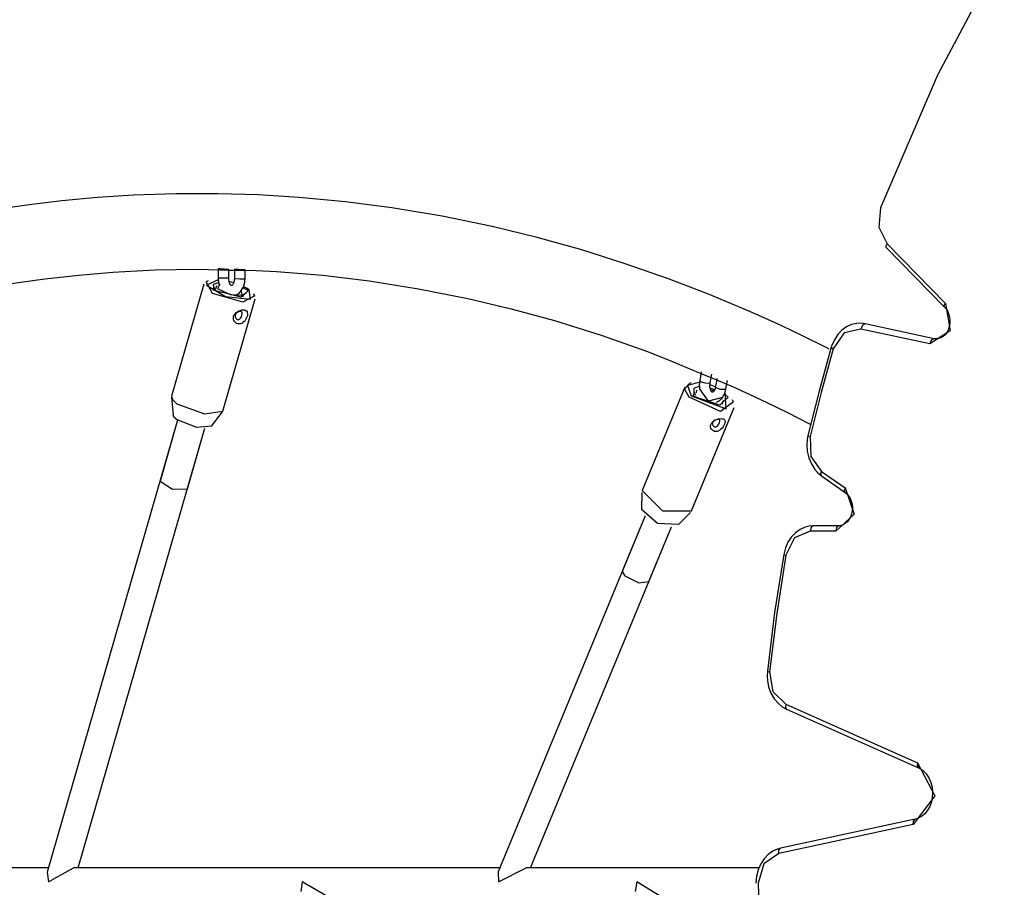
# Model space of a CAD drawing. Units: inches. Extents: x 233 to 361, y 128 to 291.
# Drawn here: x 253 to 259, y 173 to 178 of the extents above; entities that cross this region are included whole.
import ezdxf

# ---------------------------------------------------------------- set-up
doc = ezdxf.new("R2010")
doc.units = ezdxf.units.IN
doc.header["$MEASUREMENT"] = 0
doc.layers.add('Ebene 1', color=7, linetype='Continuous')

# ---------------------------------------------------------------- blocks, each defined once
blk = doc.blocks.new('block 2')
at = {"layer": 'Ebene 1', "color": 179, "lineweight": 25, "true_color": 0x1a171b}
for points in [[(259.0183, 178.4239), (258.6428, 177.719), (258.3229, 176.9742)], [(258.0346, 176.1798), (258.0173, 176.1887), (257.8928, 176.2504), (257.7679, 176.3097), (257.6737, 176.3527), (257.5793, 176.3947), (257.3566, 176.4878), (257.1326, 176.5742), (256.8896, 176.6593), (256.6455, 176.7365), (256.3942, 176.8064), (256.1423, 176.8681), (255.8609, 176.9263), (255.5782, 176.9735), (255.3176, 177.0073), (255.0566, 177.0317), (254.8289, 177.0455), (254.6015, 177.0524), (254.3643, 177.0517), (254.1273, 177.0438), (253.9258, 177.0311), (253.7251, 177.0128), (253.5406, 176.9907), (253.3565, 176.9642)], [(258.3229, 176.9742), (258.3133, 176.8653), (258.3599, 176.772)], [(258.3553, 176.7513), (258.3539, 176.7596), (258.3599, 176.772)], [(258.3553, 176.7513), (258.6831, 176.4158)], [(258.3599, 176.772), (258.6874, 176.4364)], [(252.3984, 176.3072), (252.4879, 176.3351), (252.5779, 176.3613), (252.7246, 176.4013), (252.8717, 176.4375), (253.0481, 176.4771), (253.2252, 176.5122), (253.4271, 176.5463), (253.6291, 176.5746), (253.8203, 176.5956), (254.0119, 176.6121), (254.2484, 176.6259), (254.4847, 176.629), (254.5485, 176.6276), (254.6124, 176.6252)], [(254.6036, 176.6307), (254.6032, 176.6046), (254.6029, 176.5784)], [(254.6635, 176.6287), (254.6621, 176.628), (254.6603, 176.6276), (254.6575, 176.6273), (254.6544, 176.6273), (254.6504, 176.6273), (254.6458, 176.6273), (254.6413, 176.6276), (254.6363, 176.628), (254.6315, 176.6283), (254.6265, 176.6287), (254.6215, 176.629), (254.617, 176.6294), (254.6131, 176.63), (254.61, 176.63), (254.607, 176.63), (254.605, 176.63), (254.6039, 176.6294), (254.6036, 176.629)], [(254.6124, 176.6252), (254.6572, 176.6238), (254.7019, 176.6225)], [(254.6632, 176.5777), (254.6635, 176.628)], [(254.6942, 176.628), (254.6942, 176.6021), (254.6938, 176.576)], [(254.7541, 176.6263), (254.7528, 176.6256), (254.751, 176.6252), (254.7481, 176.6249), (254.745, 176.6249), (254.741, 176.6249), (254.7366, 176.6249), (254.7319, 176.6252), (254.7271, 176.6256), (254.7221, 176.6259), (254.7171, 176.6263), (254.7123, 176.6266), (254.708, 176.6269), (254.7037, 176.6273), (254.7006, 176.6273), (254.6976, 176.6273), (254.6959, 176.6273), (254.6945, 176.6273), (254.6942, 176.6269)], [(254.7019, 176.6225), (254.816, 176.6204), (254.9302, 176.6152), (255.1906, 176.5953), (255.4502, 176.5636), (255.7282, 176.5191), (256.0054, 176.464), (256.2493, 176.4061), (256.4918, 176.3396), (256.7533, 176.2583), (257.0133, 176.1663), (257.1576, 176.1088), (257.3014, 176.0475)], [(254.7538, 176.5753), (254.7541, 176.6015), (254.7541, 176.6273)], [(254.5231, 176.5453), (254.3411, 175.9148)], [(254.5231, 176.5453), (254.3411, 175.9148)], [(254.5231, 176.5453), (254.3411, 175.9148)], [(254.5467, 176.5632), (254.5352, 176.5577)], [(254.5467, 176.5632), (254.5352, 176.5577)], [(254.5467, 176.5632), (254.5352, 176.5577)], [(254.8079, 176.4788), (254.7421, 176.443), (254.5714, 176.4922), (254.5352, 176.5577)], [(254.8079, 176.4788), (254.7421, 176.443), (254.5714, 176.4922), (254.5352, 176.5577)], [(254.8079, 176.4788), (254.7421, 176.443), (254.5714, 176.4922), (254.5352, 176.5577)], [(254.6022, 176.5691), (254.5367, 176.5398), (254.6441, 176.4754), (254.7848, 176.4595), (254.7765, 176.5129)], [(254.6022, 176.5691), (254.5367, 176.5398), (254.6441, 176.4754), (254.7848, 176.4595), (254.7765, 176.5129)], [(254.6022, 176.5691), (254.5367, 176.5398), (254.6441, 176.4754), (254.7848, 176.4595), (254.7765, 176.5129)], [(254.5777, 176.527), (254.5746, 176.5129), (254.6191, 176.4988)], [(254.5777, 176.527), (254.5746, 176.5129), (254.6191, 176.4988)], [(254.5777, 176.527), (254.5746, 176.5129), (254.6191, 176.4988)], [(254.5777, 176.527), (254.5767, 176.5453), (254.6046, 176.5532)], [(254.5777, 176.527), (254.5767, 176.5453), (254.6046, 176.5532)], [(254.5777, 176.527), (254.5767, 176.5453), (254.6046, 176.5532)], [(254.58, 176.5239), (254.5788, 176.5257), (254.5777, 176.527)], [(254.58, 176.5239), (254.5788, 176.5257), (254.5777, 176.527)], [(254.58, 176.5239), (254.5788, 176.5257), (254.5777, 176.527)], [(254.5929, 176.535), (254.5876, 176.5167)], [(254.5929, 176.535), (254.5876, 176.5167)], [(254.5929, 176.535), (254.5876, 176.5167)], [(254.612, 176.545), (254.5996, 176.5205), (254.6697, 176.4871)], [(254.612, 176.545), (254.5996, 176.5205), (254.6697, 176.4871)], [(254.612, 176.545), (254.5996, 176.5205), (254.6697, 176.4871)], [(254.6632, 176.5777), (254.6332, 176.5777), (254.6029, 176.5784)], [(254.6029, 176.5784), (254.6029, 176.576), (254.6032, 176.5735), (254.6032, 176.5711), (254.6032, 176.5698), (254.6036, 176.566), (254.6039, 176.5625), (254.6046, 176.5567), (254.6056, 176.5505), (254.6074, 176.5436)], [(254.6938, 176.576), (254.6938, 176.5753), (254.6938, 176.5746), (254.6938, 176.5739), (254.6935, 176.5732), (254.6935, 176.5718), (254.6935, 176.5711), (254.6935, 176.5691), (254.6932, 176.5673), (254.6928, 176.5646), (254.6925, 176.5618), (254.6911, 176.5563), (254.6897, 176.5512), (254.6882, 176.5477), (254.6864, 176.5446), (254.6851, 176.5419), (254.6837, 176.5401), (254.6811, 176.5377), (254.6787, 176.5367), (254.6777, 176.5367), (254.6763, 176.537), (254.6742, 176.5384), (254.672, 176.5408), (254.6706, 176.5429), (254.669, 176.5453), (254.6677, 176.5487), (254.6663, 176.5525), (254.6649, 176.5577), (254.6639, 176.5632), (254.6635, 176.567), (254.6632, 176.5711), (254.6632, 176.5729), (254.6632, 176.5746), (254.6632, 176.5756), (254.6632, 176.5763), (254.6632, 176.577), (254.6632, 176.5777)], [(254.6899, 176.5518), (254.6777, 176.5556), (254.6649, 176.5591)], [(254.6899, 176.5518), (254.6777, 176.5556), (254.6649, 176.5591)], [(254.6899, 176.5518), (254.6777, 176.5556), (254.6649, 176.5591)], [(254.6938, 176.576), (254.7026, 176.5756), (254.7238, 176.5753)], [(254.7062, 176.4836), (254.7171, 176.4912), (254.7238, 176.4974), (254.7302, 176.5046), (254.7366, 176.5139), (254.7421, 176.5236), (254.7467, 176.5356), (254.7507, 176.5484), (254.7521, 176.5556), (254.7531, 176.5632), (254.7534, 176.5667), (254.7534, 176.5698), (254.7538, 176.5729), (254.7538, 176.5753)], [(254.7238, 176.5753), (254.745, 176.5753), (254.7538, 176.5753)], [(254.7765, 176.5129), (254.7624, 176.5219), (254.7453, 176.5305)], [(254.7765, 176.5129), (254.7624, 176.5219), (254.7453, 176.5305)], [(254.7765, 176.5129), (254.7624, 176.5219), (254.7453, 176.5305)], [(254.5764, 176.5115), (254.58, 176.5239)], [(254.5764, 176.5115), (254.58, 176.5239)], [(254.5764, 176.5115), (254.58, 176.5239)], [(254.5891, 176.5084), (254.58, 176.5239)], [(254.5891, 176.5084), (254.58, 176.5239)], [(254.5891, 176.5084), (254.58, 176.5239)], [(254.7619, 176.4988), (254.7292, 176.4723), (254.6191, 176.4988)], [(254.7619, 176.4988), (254.7292, 176.4723), (254.6191, 176.4988)], [(254.7619, 176.4988), (254.7292, 176.4723), (254.6191, 176.4988)], [(254.6697, 176.4871), (254.7376, 176.4829), (254.7347, 176.5098)], [(254.6697, 176.4871), (254.7376, 176.4829), (254.7347, 176.5098)], [(254.6697, 176.4871), (254.7376, 176.4829), (254.7347, 176.5098)], [(254.7619, 176.4988), (254.7705, 176.5081), (254.7414, 176.5232)], [(254.7619, 176.4988), (254.7705, 176.5081), (254.7414, 176.5232)], [(254.7619, 176.4988), (254.7705, 176.5081), (254.7414, 176.5232)], [(254.7414, 176.4729), (254.7467, 176.4905)], [(254.7414, 176.4729), (254.7467, 176.4905)], [(254.7414, 176.4729), (254.7467, 176.4905)], [(254.745, 176.4843), (254.7584, 176.4953)], [(254.745, 176.4843), (254.7584, 176.4953)], [(254.745, 176.4843), (254.7584, 176.4953)], [(254.7584, 176.4953), (254.7602, 176.4967), (254.7619, 176.4988)], [(254.7584, 176.4953), (254.7602, 176.4967), (254.7619, 176.4988)], [(254.7584, 176.4953), (254.7602, 176.4967), (254.7619, 176.4988)], [(254.8079, 176.4788), (254.8012, 176.4898)], [(254.8079, 176.4788), (254.8012, 176.4898)], [(254.8079, 176.4788), (254.8012, 176.4898)], [(254.6296, 175.8318), (254.8113, 176.4619)], [(254.6296, 175.8318), (254.8113, 176.4619)], [(254.6296, 175.8318), (254.8113, 176.4619)], [(258.6874, 176.4364), (258.7151, 176.2821), (258.6001, 176.2091)], [(258.6831, 176.4158), (258.6814, 176.4244), (258.6874, 176.4364)], [(254.744, 176.4003), (254.7507, 176.3996), (254.7565, 176.3975), (254.7612, 176.3947), (254.7648, 176.3899), (254.7665, 176.3851), (254.7672, 176.3786), (254.7669, 176.3717), (254.7652, 176.3637), (254.7624, 176.3558), (254.7584, 176.3479), (254.7538, 176.3407), (254.7486, 176.3341), (254.7421, 176.3286), (254.7354, 176.3245), (254.7285, 176.3217), (254.7211, 176.321), (254.7137, 176.3217), (254.7066, 176.3245), (254.7006, 176.3286), (254.6952, 176.3341), (254.6913, 176.3407), (254.689, 176.3479), (254.6885, 176.3558), (254.6897, 176.3637), (254.6928, 176.3717), (254.6976, 176.3786), (254.704, 176.3851), (254.7116, 176.3899), (254.7197, 176.3947), (254.7278, 176.3975), (254.7362, 176.3996), (254.744, 176.4003), (254.744, 176.4003)], [(254.744, 176.4003), (254.7507, 176.3996), (254.7565, 176.3975), (254.7612, 176.3947), (254.7648, 176.3899), (254.7665, 176.3851), (254.7672, 176.3786), (254.7669, 176.3717), (254.7652, 176.3637), (254.7624, 176.3558), (254.7584, 176.3479), (254.7538, 176.3407), (254.7486, 176.3341), (254.7421, 176.3286), (254.7354, 176.3245), (254.7285, 176.3217), (254.7211, 176.321), (254.7137, 176.3217), (254.7066, 176.3245), (254.7006, 176.3286), (254.6952, 176.3341), (254.6913, 176.3407), (254.689, 176.3479), (254.6885, 176.3558), (254.6897, 176.3637), (254.6928, 176.3717), (254.6976, 176.3786), (254.704, 176.3851), (254.7116, 176.3899), (254.7197, 176.3947), (254.7278, 176.3975), (254.7362, 176.3996), (254.744, 176.4003), (254.744, 176.4003)], [(254.744, 176.4003), (254.7507, 176.3996), (254.7565, 176.3975), (254.7612, 176.3947), (254.7648, 176.3899), (254.7665, 176.3851), (254.7672, 176.3786), (254.7669, 176.3717), (254.7652, 176.3637), (254.7624, 176.3558), (254.7584, 176.3479), (254.7538, 176.3407), (254.7486, 176.3341), (254.7421, 176.3286), (254.7354, 176.3245), (254.7285, 176.3217), (254.7211, 176.321), (254.7137, 176.3217), (254.7066, 176.3245), (254.7006, 176.3286), (254.6952, 176.3341), (254.6913, 176.3407), (254.689, 176.3479), (254.6885, 176.3558), (254.6897, 176.3637), (254.6928, 176.3717), (254.6976, 176.3786), (254.704, 176.3851), (254.7116, 176.3899), (254.7197, 176.3947), (254.7278, 176.3975), (254.7362, 176.3996), (254.744, 176.4003), (254.744, 176.4003)], [(254.7279, 176.3906), (254.7197, 176.3892), (254.7104, 176.3854), (254.7026, 176.3792), (254.6981, 176.371), (254.6976, 176.3617), (254.7012, 176.3534), (254.7076, 176.3472), (254.715, 176.3451), (254.7221, 176.3472), (254.7279, 176.3534), (254.7331, 176.3617), (254.7362, 176.371), (254.7379, 176.3792), (254.7376, 176.3854), (254.734, 176.3892), (254.7279, 176.3906), (254.7279, 176.3906)], [(254.7279, 176.3906), (254.7197, 176.3892), (254.7104, 176.3854), (254.7026, 176.3792), (254.6981, 176.371), (254.6976, 176.3617), (254.7012, 176.3534), (254.7076, 176.3472), (254.715, 176.3451), (254.7221, 176.3472), (254.7279, 176.3534), (254.7331, 176.3617), (254.7362, 176.371), (254.7379, 176.3792), (254.7376, 176.3854), (254.734, 176.3892), (254.7279, 176.3906), (254.7279, 176.3906)], [(254.7279, 176.3906), (254.7197, 176.3892), (254.7104, 176.3854), (254.7026, 176.3792), (254.6981, 176.371), (254.6976, 176.3617), (254.7012, 176.3534), (254.7076, 176.3472), (254.715, 176.3451), (254.7221, 176.3472), (254.7279, 176.3534), (254.7331, 176.3617), (254.7362, 176.371), (254.7379, 176.3792), (254.7376, 176.3854), (254.734, 176.3892), (254.7279, 176.3906), (254.7279, 176.3906)], [(258.6831, 176.4158), (258.6915, 176.4054), (258.6989, 176.3941), (258.7057, 176.3775), (258.7105, 176.3596), (258.7124, 176.3413), (258.7117, 176.3231), (258.7084, 176.3052), (258.7024, 176.2883), (258.6946, 176.2735), (258.6852, 176.2607), (258.674, 176.2507), (258.6619, 176.2432), (258.6488, 176.2387), (258.6354, 176.2373), (258.6295, 176.2376), (258.6238, 176.2383)], [(258.2368, 176.3221), (258.2135, 176.3248), (258.1906, 176.3241), (258.1606, 176.3176), (258.1317, 176.3045), (258.1055, 176.2859), (258.0826, 176.2618), (258.0637, 176.2328), (258.0494, 176.2008), (258.0476, 176.1956), (258.0459, 176.1901)], [(258.2368, 176.3221), (258.222, 176.3145), (258.2132, 176.2924)], [(258.6238, 176.2383), (258.2368, 176.3221)], [(258.2132, 176.2924), (258.1186, 176.2718), (258.0576, 176.1818)], [(258.6001, 176.2091), (258.2132, 176.2924)], [(258.6238, 176.2383), (258.6094, 176.2314), (258.6001, 176.2091)], [(258.0459, 176.1901), (257.9779, 175.9438), (257.9154, 175.695)], [(258.0576, 176.1818), (257.9896, 175.9359), (257.9274, 175.6882)], [(258.0459, 176.1901), (258.0487, 176.1863), (258.0576, 176.1818)], [(257.3014, 176.0475), (257.3986, 176.0089), (257.4956, 175.9676), (257.5881, 175.9255), (257.6801, 175.8821), (257.8005, 175.8232), (257.92, 175.7622), (257.9307, 175.7564)], [(257.3161, 176.0516), (257.3118, 176.0261), (257.3073, 176.0013)], [(257.3662, 175.9906), (257.375, 176.0392)], [(257.2484, 175.91), (257.2219, 175.9572), (257.2494, 175.9865)], [(257.2484, 175.91), (257.2219, 175.9572), (257.2494, 175.9865)], [(257.2484, 175.91), (257.2219, 175.9572), (257.2494, 175.9865)], [(257.3047, 175.9927), (257.2384, 175.9748), (257.2596, 175.9183)], [(257.3047, 175.9927), (257.2384, 175.9748), (257.2596, 175.9183)], [(257.3047, 175.9927), (257.2384, 175.9748), (257.2596, 175.9183)], [(257.2603, 175.9896), (257.2494, 175.9865)], [(257.2603, 175.9896), (257.2494, 175.9865)], [(257.2603, 175.9896), (257.2494, 175.9865)], [(257.3073, 176.0013), (257.3061, 175.9951), (257.3054, 175.9889), (257.3054, 175.9841), (257.3052, 175.9789), (257.3054, 175.9676), (257.3068, 175.9565)], [(257.3073, 176.0013), (257.3154, 175.9951), (257.3369, 175.9896)], [(257.3369, 175.9896), (257.3572, 175.9879), (257.3662, 175.9906)], [(257.3948, 175.9638), (257.3948, 175.9634), (257.3948, 175.9631), (257.3943, 175.9627), (257.3943, 175.9627), (257.3943, 175.962), (257.3943, 175.9617), (257.3941, 175.9607), (257.3941, 175.96), (257.3936, 175.9586), (257.3934, 175.9572), (257.3926, 175.9548), (257.3919, 175.9527), (257.3905, 175.9483), (257.3888, 175.9448), (257.3858, 175.941), (257.3831, 175.9383), (257.3817, 175.9372), (257.38, 175.9372), (257.3786, 175.9376), (257.3771, 175.9383), (257.3741, 175.9407), (257.3719, 175.9441), (257.37, 175.9469), (257.3686, 175.9503), (257.3672, 175.9555), (257.3659, 175.9607), (257.3652, 175.9676), (257.3647, 175.9744), (257.3652, 175.9789), (257.3655, 175.9831), (257.3655, 175.9855), (257.3659, 175.9875), (257.3659, 175.9882), (257.3662, 175.9893), (257.3662, 175.9899), (257.3662, 175.9906)], [(257.3972, 175.9669), (257.3814, 175.9738), (257.3647, 175.9796)], [(257.3972, 175.9669), (257.3814, 175.9738), (257.3647, 175.9796)], [(257.3972, 175.9669), (257.3814, 175.9738), (257.3647, 175.9796)], [(257.4039, 176.0144), (257.3993, 175.9893), (257.3948, 175.9638)], [(257.4537, 175.9534), (257.4582, 175.9786), (257.4628, 176.0037)], [(257.2239, 175.9669), (256.9838, 175.385)], [(257.2239, 175.9669), (256.9838, 175.385)], [(257.2239, 175.9669), (256.9838, 175.385)], [(257.2596, 175.9183), (257.4554, 175.8435), (257.4508, 175.9365)], [(257.2596, 175.9183), (257.4554, 175.8435), (257.4508, 175.9365)], [(257.2596, 175.9183), (257.4554, 175.8435), (257.4508, 175.9365)], [(257.2758, 175.9369), (257.2709, 175.9183), (257.3138, 175.8997)], [(257.2758, 175.9369), (257.2709, 175.9183), (257.3138, 175.8997)], [(257.2758, 175.9369), (257.2709, 175.9183), (257.3138, 175.8997)], [(257.2709, 175.9183), (257.2773, 175.9341)], [(257.2709, 175.9183), (257.2773, 175.9341)], [(257.2709, 175.9183), (257.2773, 175.9341)], [(257.2758, 175.9369), (257.2765, 175.961), (257.3052, 175.9717)], [(257.2758, 175.9369), (257.2765, 175.961), (257.3052, 175.9717)], [(257.2758, 175.9369), (257.2765, 175.961), (257.3052, 175.9717)], [(257.2773, 175.9341), (257.2765, 175.9355), (257.2758, 175.9369)], [(257.2773, 175.9341), (257.2765, 175.9355), (257.2758, 175.9369)], [(257.2773, 175.9341), (257.2765, 175.9355), (257.2758, 175.9369)], [(257.2851, 175.92), (257.2773, 175.9341)], [(257.2851, 175.92), (257.2773, 175.9341)], [(257.2851, 175.92), (257.2773, 175.9341)], [(257.292, 175.9486), (257.2852, 175.9317)], [(257.292, 175.9486), (257.2852, 175.9317)], [(257.292, 175.9486), (257.2852, 175.9317)], [(257.4353, 175.9086), (257.3572, 175.8866), (257.3059, 175.9593)], [(257.4353, 175.9086), (257.3572, 175.8866), (257.3059, 175.9593)], [(257.4353, 175.9086), (257.3572, 175.8866), (257.3059, 175.9593)], [(257.3659, 175.962), (257.3788, 175.9572), (257.3919, 175.9514)], [(257.3659, 175.962), (257.3788, 175.9572), (257.3919, 175.9514)], [(257.3659, 175.962), (257.3788, 175.9572), (257.3919, 175.9514)], [(257.3662, 175.9534), (257.3771, 175.949), (257.3881, 175.9445)], [(257.3662, 175.9534), (257.3771, 175.949), (257.3881, 175.9445)], [(257.3662, 175.9534), (257.3771, 175.949), (257.3881, 175.9445)], [(257.4537, 175.9534), (257.4234, 175.9527), (257.3948, 175.9638)], [(257.402, 175.8814), (257.4167, 175.8893), (257.4251, 175.8966), (257.4329, 175.9052), (257.4398, 175.9155), (257.4458, 175.9276), (257.4487, 175.9345), (257.4511, 175.9417), (257.4518, 175.9452), (257.4525, 175.9483), (257.4532, 175.9507), (257.4537, 175.9534)], [(257.4565, 175.8997), (257.467, 175.9104), (257.4461, 175.9286)], [(257.4565, 175.8997), (257.467, 175.9104), (257.4461, 175.9286)], [(257.4565, 175.8997), (257.467, 175.9104), (257.4461, 175.9286)], [(254.3407, 175.9093), (254.3495, 175.8094)], [(254.3407, 175.9093), (254.3495, 175.8094)], [(254.3407, 175.9093), (254.3495, 175.8094)], [(254.3411, 175.9148), (254.3462, 175.8959), (254.371, 175.8732)], [(254.3411, 175.9148), (254.3462, 175.8959), (254.371, 175.8732)], [(254.3411, 175.9148), (254.3462, 175.8959), (254.371, 175.8732)], [(254.371, 175.8732), (254.5262, 175.8163), (254.6296, 175.8315)], [(254.371, 175.8732), (254.5262, 175.8163), (254.6296, 175.8315)], [(254.371, 175.8732), (254.5262, 175.8163), (254.6296, 175.8315)], [(257.4971, 175.8842), (257.4251, 175.8301), (257.2484, 175.91)], [(257.4971, 175.8842), (257.4251, 175.8301), (257.2484, 175.91)], [(257.4971, 175.8842), (257.4251, 175.8301), (257.2484, 175.91)], [(257.4565, 175.8997), (257.4208, 175.8645), (257.3138, 175.8997)], [(257.4565, 175.8997), (257.4208, 175.8645), (257.3138, 175.8997)], [(257.4565, 175.8997), (257.4208, 175.8645), (257.3138, 175.8997)], [(257.433, 175.8707), (257.4398, 175.8876)], [(257.433, 175.8707), (257.4398, 175.8876)], [(257.433, 175.8707), (257.4398, 175.8876)], [(257.4384, 175.8862), (257.4525, 175.8966)], [(257.4384, 175.8862), (257.4525, 175.8966)], [(257.4398, 175.8876), (257.4525, 175.8966)], [(257.4525, 175.8966), (257.4547, 175.898), (257.4565, 175.8997)], [(257.4525, 175.8966), (257.4547, 175.898), (257.4565, 175.8997)], [(257.4525, 175.8966), (257.4547, 175.898), (257.4565, 175.8997)], [(257.4971, 175.8842), (257.4918, 175.8942)], [(257.4971, 175.8842), (257.4918, 175.8942)], [(257.4971, 175.8842), (257.4918, 175.8942)], [(254.3724, 175.7819), (254.3559, 175.7963), (254.3495, 175.8094)], [(254.3724, 175.7819), (254.3559, 175.7963), (254.3495, 175.8094)], [(254.3724, 175.7819), (254.3559, 175.7963), (254.3495, 175.8094)], [(254.5662, 175.7464), (254.6268, 175.8266)], [(254.5662, 175.7464), (254.6268, 175.8266)], [(254.5662, 175.7464), (254.6268, 175.8266)], [(257.261, 175.2706), (257.5013, 175.8525)], [(257.261, 175.2706), (257.5013, 175.8525)], [(257.261, 175.2706), (257.5013, 175.8525)], [(254.3753, 175.7801), (253.6426, 173.2418)], [(254.3753, 175.7801), (253.6426, 173.2418)], [(254.3753, 175.7801), (253.6426, 173.2418)], [(254.3753, 175.7801), (254.2765, 175.4387)], [(254.3753, 175.7801), (254.2765, 175.4387)], [(254.3753, 175.7801), (254.2765, 175.4387)], [(254.5662, 175.7464), (254.4837, 175.7402), (254.3724, 175.7819)], [(254.5662, 175.7464), (254.4837, 175.7402), (254.3724, 175.7819)], [(254.5662, 175.7464), (254.4837, 175.7402), (254.3724, 175.7819)], [(257.4282, 175.7898), (257.4353, 175.7891), (257.441, 175.7877), (257.4454, 175.785), (257.4484, 175.7815), (257.4497, 175.777), (257.4501, 175.7712), (257.4487, 175.765), (257.4461, 175.7577), (257.4427, 175.7505), (257.4384, 175.7429), (257.4329, 175.736), (257.4268, 175.7295), (257.4201, 175.7243), (257.4131, 175.7202), (257.4056, 175.7174), (257.3982, 175.7164), (257.3908, 175.7174), (257.3841, 175.7202), (257.3786, 175.7243), (257.3734, 175.7295), (257.3703, 175.736), (257.369, 175.7429), (257.369, 175.7505), (257.371, 175.7577), (257.375, 175.765), (257.3807, 175.7712), (257.3874, 175.777), (257.395, 175.7815), (257.4036, 175.785), (257.412, 175.7877), (257.4205, 175.7891), (257.4282, 175.7898), (257.4282, 175.7898)], [(257.4282, 175.7898), (257.4353, 175.7891), (257.441, 175.7877), (257.4454, 175.785), (257.4484, 175.7815), (257.4497, 175.777), (257.4501, 175.7712), (257.4487, 175.765), (257.4461, 175.7577), (257.4427, 175.7505), (257.4384, 175.7429), (257.4329, 175.736), (257.4268, 175.7295), (257.4201, 175.7243), (257.4131, 175.7202), (257.4056, 175.7174), (257.3982, 175.7164), (257.3908, 175.7174), (257.3841, 175.7202), (257.3786, 175.7243), (257.3734, 175.7295), (257.3703, 175.736), (257.369, 175.7429), (257.369, 175.7505), (257.371, 175.7577), (257.375, 175.765), (257.3807, 175.7712), (257.3874, 175.777), (257.395, 175.7815), (257.4036, 175.785), (257.412, 175.7877), (257.4205, 175.7891), (257.4282, 175.7898), (257.4282, 175.7898)], [(257.4282, 175.7898), (257.4353, 175.7891), (257.441, 175.7877), (257.4454, 175.785), (257.4484, 175.7815), (257.4497, 175.777), (257.4501, 175.7712), (257.4487, 175.765), (257.4461, 175.7577), (257.4427, 175.7505), (257.4384, 175.7429), (257.4329, 175.736), (257.4268, 175.7295), (257.4201, 175.7243), (257.4131, 175.7202), (257.4056, 175.7174), (257.3982, 175.7164), (257.3908, 175.7174), (257.3841, 175.7202), (257.3786, 175.7243), (257.3734, 175.7295), (257.3703, 175.736), (257.369, 175.7429), (257.369, 175.7505), (257.371, 175.7577), (257.375, 175.765), (257.3807, 175.7712), (257.3874, 175.777), (257.395, 175.7815), (257.4036, 175.785), (257.412, 175.7877), (257.4205, 175.7891), (257.4282, 175.7898), (257.4282, 175.7898)], [(257.412, 175.7843), (257.4036, 175.7832), (257.3941, 175.7801), (257.3855, 175.7743), (257.3802, 175.767), (257.3788, 175.7584), (257.3817, 175.7502), (257.3874, 175.7443), (257.3948, 175.7419), (257.4017, 175.7443), (257.4084, 175.7502), (257.4141, 175.7584), (257.4184, 175.767), (257.4208, 175.7743), (257.4208, 175.7801), (257.4181, 175.7832), (257.412, 175.7843), (257.412, 175.7843)], [(257.412, 175.7843), (257.4036, 175.7832), (257.3941, 175.7801), (257.3855, 175.7743), (257.3802, 175.767), (257.3788, 175.7584), (257.3817, 175.7502), (257.3874, 175.7443), (257.3948, 175.7419), (257.4017, 175.7443), (257.4084, 175.7502), (257.4141, 175.7584), (257.4184, 175.767), (257.4208, 175.7743), (257.4208, 175.7801), (257.4181, 175.7832), (257.412, 175.7843), (257.412, 175.7843)], [(257.412, 175.7843), (257.4036, 175.7832), (257.3941, 175.7801), (257.3855, 175.7743), (257.3802, 175.767), (257.3788, 175.7584), (257.3817, 175.7502), (257.3874, 175.7443), (257.3948, 175.7419), (257.4017, 175.7443), (257.4084, 175.7502), (257.4141, 175.7584), (257.4184, 175.767), (257.4208, 175.7743), (257.4208, 175.7801), (257.4181, 175.7832), (257.412, 175.7843), (257.412, 175.7843)], [(253.8165, 173.2673), (254.5288, 175.7357)], [(253.8165, 173.2673), (254.5288, 175.7357)], [(253.8165, 173.2673), (254.5288, 175.7357)], [(254.4303, 175.3946), (254.5288, 175.736)], [(254.4303, 175.3946), (254.5288, 175.736)], [(254.4303, 175.3946), (254.5288, 175.736)], [(257.9154, 175.695), (257.9109, 175.6696), (257.909, 175.6441), (257.9116, 175.6069), (257.92, 175.57), (257.9345, 175.5352), (257.9543, 175.5045), (257.9715, 175.4856), (257.9917, 175.469)], [(257.9154, 175.695), (257.9183, 175.6919), (257.9274, 175.6882)], [(257.9274, 175.6882), (257.9321, 175.5772), (257.9917, 175.4932)], [(257.9917, 175.469), (257.9877, 175.4784), (257.9917, 175.4932)], [(257.9917, 175.4932), (258.1243, 175.3998)], [(254.2765, 175.4387), (254.3467, 175.3926), (254.4303, 175.3946)], [(254.2765, 175.4387), (254.3467, 175.3926), (254.4303, 175.3946)], [(254.2765, 175.4387), (254.3467, 175.3926), (254.4303, 175.3946)], [(257.9917, 175.469), (258.1243, 175.375)], [(256.9817, 175.375), (256.9809, 175.2792)], [(256.9817, 175.375), (256.9809, 175.2792)], [(256.9817, 175.375), (256.9809, 175.2792)], [(256.9838, 175.385), (257.0987, 175.271), (257.261, 175.2706)], [(256.9838, 175.385), (257.0987, 175.271), (257.261, 175.2706)], [(256.9838, 175.385), (257.0987, 175.271), (257.261, 175.2706)], [(258.1243, 175.3998), (258.1741, 175.2534), (258.0711, 175.1569)], [(258.1243, 175.375), (258.1338, 175.3674), (258.1422, 175.3574), (258.1517, 175.343), (258.1589, 175.3261), (258.1631, 175.3085), (258.1648, 175.2896), (258.1637, 175.2713), (258.1603, 175.2534), (258.1543, 175.2368), (258.1462, 175.222), (258.1362, 175.2096), (258.1253, 175.1996), (258.1129, 175.1928), (258.1002, 175.1883), (258.0942, 175.1872), (258.0883, 175.1869)], [(258.1243, 175.3753), (258.1203, 175.385), (258.1243, 175.3998)], [(257.1881, 175.1938), (257.0698, 175.2003), (256.9809, 175.2796)], [(257.1881, 175.1938), (257.0698, 175.2003), (256.9809, 175.2796)], [(257.1881, 175.1938), (257.0698, 175.2003), (256.9809, 175.2796)], [(257.1881, 175.1938), (257.2553, 175.2623)], [(257.1881, 175.1938), (257.2553, 175.2623)], [(257.1881, 175.1938), (257.2553, 175.2623)], [(257.001, 175.2434), (256.1751, 173.2439)], [(257.001, 175.2434), (256.1751, 173.2439)], [(257.001, 175.2434), (256.1751, 173.2439)], [(257.001, 175.2434), (256.8742, 174.9364)], [(257.001, 175.2434), (256.8742, 174.9364)], [(257.001, 175.2434), (256.8742, 174.9364)], [(256.358, 173.2673), (257.1488, 175.1824)], [(256.358, 173.2673), (257.1488, 175.1824)], [(256.358, 173.2673), (257.1488, 175.1824)], [(257.0222, 174.8755), (257.1488, 175.1824)], [(257.0222, 174.8755), (257.1488, 175.1824)], [(257.0222, 174.8755), (257.1488, 175.1824)], [(257.945, 175.1869), (257.9217, 175.1852), (257.8992, 175.1797), (257.8709, 175.1669), (257.8447, 175.1487), (257.8215, 175.1242), (257.8025, 175.0956), (257.7884, 175.0632), (257.7793, 175.027)], [(257.9278, 175.1569), (257.8399, 175.119), (257.7917, 175.0219)], [(257.945, 175.1869), (257.9327, 175.1783), (257.9278, 175.1569)], [(258.0711, 175.1569), (257.9278, 175.1569)], [(258.0883, 175.1869), (257.945, 175.1869)], [(258.088, 175.1869), (258.0759, 175.1783), (258.0711, 175.1569)], [(257.7793, 175.027), (257.7281, 174.6998), (257.6875, 174.3708)], [(257.7917, 175.0219), (257.7409, 174.6956), (257.6999, 174.3677)], [(257.7793, 175.027), (257.782, 175.0246), (257.7917, 175.0219)], [(256.8742, 174.9364), (256.8749, 174.9227), (256.887, 174.9061)], [(256.8742, 174.9364), (256.8749, 174.9227), (256.887, 174.9061)], [(256.8742, 174.9364), (256.8749, 174.9227), (256.887, 174.9061)], [(256.887, 174.9061), (256.965, 174.8665), (257.0222, 174.8755)], [(256.887, 174.9061), (256.965, 174.8665), (257.0222, 174.8755)], [(256.887, 174.9061), (256.965, 174.8665), (257.0222, 174.8755)], [(257.6875, 174.3708), (257.6861, 174.3449), (257.6875, 174.3194), (257.6942, 174.2829), (257.7073, 174.2478), (257.7259, 174.2157), (257.7496, 174.1889), (257.7712, 174.1713), (257.7955, 174.1578)], [(257.6875, 174.3708), (257.6907, 174.3694), (257.6999, 174.3677)], [(257.6999, 174.3677), (257.719, 174.2571), (257.7905, 174.1854)], [(257.7905, 174.1854), (257.7887, 174.1678), (257.7955, 174.1578)], [(257.7905, 174.1854), (258.531, 173.8564)], [(257.7955, 174.1578), (258.5363, 173.8288)], [(258.531, 173.8564), (258.6276, 173.6714), (258.5064, 173.5098)], [(258.5363, 173.8288), (258.5498, 173.8213), (258.5623, 173.8123), (258.5801, 173.794), (258.5949, 173.7716), (258.6054, 173.7465), (258.6125, 173.7196), (258.6154, 173.6917), (258.614, 173.6638), (258.6087, 173.6369), (258.5992, 173.6115), (258.5868, 173.5894), (258.5713, 173.5701), (258.5537, 173.5553), (258.5344, 173.5446), (258.5258, 173.5415), (258.5172, 173.5391)], [(258.531, 173.8564), (258.5296, 173.8392), (258.536, 173.8288)], [(258.5064, 173.5098), (257.751, 173.3472)], [(258.5172, 173.5391), (257.7619, 173.3765)], [(258.5064, 173.5098), (258.5077, 173.5291), (258.5172, 173.5391)], [(257.7619, 173.3765), (257.7397, 173.37), (257.7185, 173.36), (257.6925, 173.3414), (257.6695, 173.3176), (257.6501, 173.2883), (257.636, 173.2556), (257.6265, 173.2191), (257.6234, 173.1798)], [(257.751, 173.3472), (257.7527, 173.3669), (257.7619, 173.3765)], [(257.751, 173.3472), (257.6683, 173.289), (257.636, 173.1798)], [(253.65, 173.2673), (250.3413, 173.2673)], [(253.65, 173.2673), (250.3413, 173.2673)], [(253.65, 173.2673), (250.3413, 173.2673)], [(253.6493, 173.187), (253.79, 173.2673)], [(253.6493, 173.187), (253.79, 173.2673)], [(253.6493, 173.187), (253.79, 173.2673)], [(256.1847, 173.2673), (253.79, 173.2673)], [(256.1847, 173.2673), (253.79, 173.2673)], [(256.1847, 173.2673), (253.79, 173.2673)], [(256.1773, 173.187), (256.3328, 173.2673)], [(256.1773, 173.187), (256.3328, 173.2673)], [(256.1773, 173.187), (256.3328, 173.2673)], [(257.642, 173.2673), (256.3328, 173.2673)], [(257.642, 173.2673), (256.3328, 173.2673)], [(257.642, 173.2673), (256.3328, 173.2673)], [(253.6426, 173.2418), (253.6493, 173.187)], [(253.6426, 173.2418), (253.6493, 173.187)], [(253.6426, 173.2418), (253.6493, 173.187)], [(256.1751, 173.2439), (256.1773, 173.187)], [(256.1751, 173.2439), (256.1773, 173.187)], [(256.1751, 173.2439), (256.1773, 173.187)], [(255.0752, 173.187), (255.0678, 173.1329)], [(255.0752, 173.187), (255.0678, 173.1329)], [(255.0752, 173.187), (255.0678, 173.1329)], [(255.2139, 173.1071), (255.0752, 173.187)], [(255.2139, 173.1071), (255.0752, 173.187)], [(255.2139, 173.1071), (255.0752, 173.187)], [(256.9552, 173.187), (256.9445, 173.1343)], [(256.9552, 173.187), (256.9445, 173.1343)], [(256.9552, 173.187), (256.9445, 173.1343)], [(257.0849, 173.1071), (256.9552, 173.187)], [(257.0849, 173.1071), (256.9552, 173.187)], [(257.0849, 173.1071), (256.9552, 173.187)], [(257.636, 173.1798), (257.6551, 172.5449), (257.7104, 171.913)]]:
    blk.add_lwpolyline(points, dxfattribs=at)

msp = doc.modelspace()

# ---------------------------------------------------------------- block references
at = {"layer": 'Ebene 1'}
msp.add_blockref('block 2', (0, 0), dxfattribs=at)

doc.saveas('drawing.dxf')
